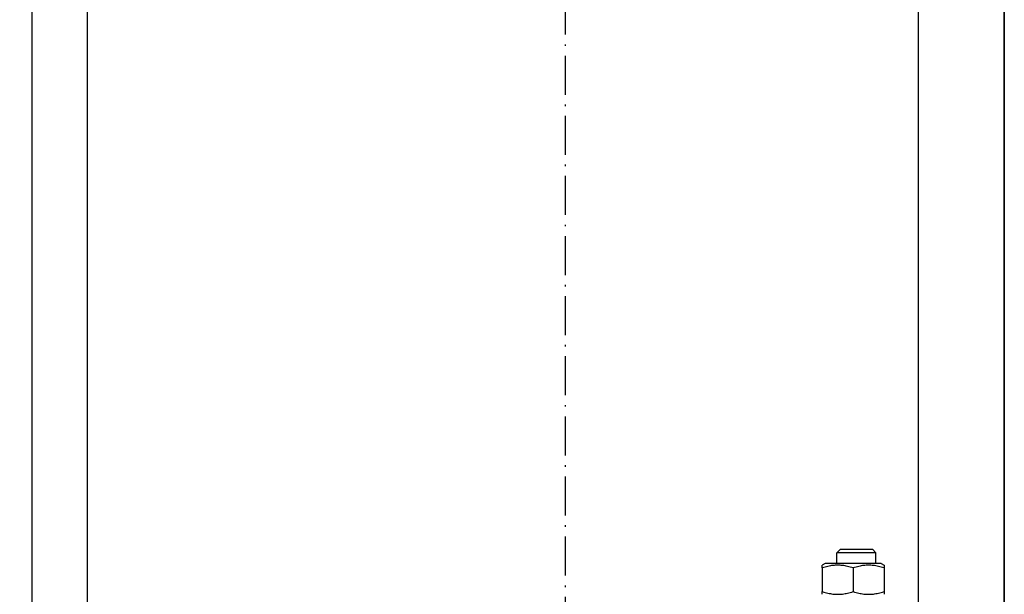
# Model space of a CAD drawing. Units: inches. Extents: x 7002 to 51908, y -267 to 49119.
# Drawn here: x 45913 to 46216, y 27056 to 27233 of the extents above; entities that cross this region are included whole.
import ezdxf

# ---------------------------------------------------------------- set-up
doc = ezdxf.new("R2010")
doc.units = ezdxf.units.IN
doc.header["$MEASUREMENT"] = 0
doc.linetypes.add('ACAD_ISO10W100', pattern=[18.5, 12, -3, 0.5, -3])
doc.layers.add('ASSI', color=1, linetype='ACAD_ISO10W100')
doc.layers.add('CABINA', color=7, linetype='Continuous')
doc.layers.add('QUOTE', color=1, linetype='Continuous', lineweight=15)
doc.styles.add('QUOTE', font='romans.shx', dxfattribs={"width": 0.8})
doc.dimstyles.new('GMV', dxfattribs={"dimscale": 10, "dimtxt": 4, "dimasz": 3, "dimexe": 2, "dimexo": 3, "dimgap": 1, "dimtad": 1, "dimdec": 1, "dimdsep": 46, "dimtxsty": 'QUOTE', "dimcen": 0, "dimclrt": 2, "dimadec": 0, "dimazin": 0, "dimtfac": 1, "dimtdec": 1, "dimtmove": 0, "dimatfit": 3, "dimfxl": 1, "dimtvp": 1, "dimtolj": 1, "dimarcsym": 0})

# ---------------------------------------------------------------- blocks, each defined once
blk = doc.blocks.new('*D1318')
at = {"layer": 'Defpoints', "color": 0}
for p in [(46068.03, 27340.29), (45574.61, 26540.29), (46080.53, 26540.29)]:
    blk.add_point(p, dxfattribs=at)
at = {"layer": 'QUOTE', "color": 0, "lineweight": -2}
for p, q in [((46038.03, 27340.29), (45554.61, 27340.29)), ((45574.61, 27310.29), (45574.61, 26570.29)), ((46050.53, 26540.29), (45554.61, 26540.29))]:
    blk.add_line(p, q, dxfattribs=at)
at = {"layer": 'QUOTE', "color": 0}
for points in [[(45579.61, 27310.29), (45569.61, 27310.29), (45574.61, 27340.29)], [(45569.61, 26570.29), (45579.61, 26570.29), (45574.61, 26540.29)]]:
    blk.add_solid(points, dxfattribs=at)
at = {"layer": 'QUOTE', "color": 2, "insert": (45537.95, 26940.29), "char_height": 40, "attachment_point": 5, "rotation": 90, "style": 'QUOTE'}
blk.add_mtext('Distance between guides \\A1;800', dxfattribs=at)

msp = doc.modelspace()

# ---------------------------------------------------------------- linework, layer by layer
for p, q in [((46215.52792, 26499.79426), (46215.52792, 27380.79426)), ((46189.02792, 27326.79426), (46189.02792, 26890.29426)), ((45916.52792, 26890.29426), (45916.52792, 27275.29426)), ((46165.10145, 27069.79426), (46164.02792, 27068.72062)), ((46165.10145, 27069.79426), (46174.95438, 27069.79426)), ((46174.95438, 27069.79426), (46176.02792, 27068.72062)), ((46164.02792, 27065.39426), (46164.02792, 27068.72062)), ((46176.02792, 27068.72062), (46164.02792, 27068.72062)), ((46176.02792, 27065.39426), (46176.02792, 27068.72062)), ((46160.42792, 27065.39426), (46159.52792, 27064.87465)), ((46159.52792, 27064.02614), (46159.52792, 27064.87465)), ((46159.52792, 27064.02614), (46159.52792, 27056.76238)), ((46177.62792, 27065.39426), (46160.42792, 27065.39426)), ((46169.02792, 27064.02614), (46169.02792, 27056.76238)), ((46177.62792, 27065.39426), (46178.52792, 27064.87465)), ((46178.52792, 27064.87465), (46178.52792, 27064.02614)), ((46178.52792, 27064.02614), (46178.52792, 27056.76238)), ((46159.52792, 27055.91388), (46159.52792, 27056.76238)), ((46178.52792, 27056.76238), (46178.52792, 27055.91388))]:
    msp.add_line(p, q)
at = {"linetype": 'Continuous'}
msp.add_line((45933.52792, 26597.2948), (45933.52792, 27283.29372), dxfattribs=at)
at = {"flags": 128}
for points in [[(46169.02792, 27064.02614), (46168.57895, 27064.17037), (46168.14486, 27064.29901), (46167.72381, 27064.41298), (46167.31411, 27064.51307), (46166.91422, 27064.59994), (46166.52269, 27064.67415), (46166.13817, 27064.73619), (46165.75939, 27064.78643), (46165.38513, 27064.8252), (46165.01421, 27064.85273), (46164.64551, 27064.86917), (46164.27792, 27064.87465), (46163.91032, 27064.86917), (46163.54162, 27064.85273), (46163.17071, 27064.8252), (46162.79644, 27064.78643), (46162.41766, 27064.73619), (46162.03314, 27064.67415), (46161.64161, 27064.59994), (46161.24172, 27064.51307), (46160.83203, 27064.41298), (46160.41098, 27064.29901), (46159.97689, 27064.17037), (46159.52792, 27064.02614)], [(46178.52792, 27064.02614), (46178.07895, 27064.17037), (46177.64486, 27064.29901), (46177.22381, 27064.41298), (46176.81411, 27064.51307), (46176.41422, 27064.59994), (46176.02269, 27064.67415), (46175.63817, 27064.73619), (46175.25939, 27064.78643), (46174.88513, 27064.8252), (46174.51421, 27064.85273), (46174.14551, 27064.86917), (46173.77792, 27064.87465), (46173.41032, 27064.86917), (46173.04162, 27064.85273), (46172.67071, 27064.8252), (46172.29644, 27064.78643), (46171.91766, 27064.73619), (46171.53314, 27064.67415), (46171.14161, 27064.59994), (46170.74172, 27064.51307), (46170.33203, 27064.41298), (46169.91098, 27064.29901), (46169.47689, 27064.17037), (46169.02792, 27064.02614)], [(46159.52792, 27056.76238), (46159.97689, 27056.61816), (46160.41098, 27056.48951), (46160.83203, 27056.37554), (46161.24172, 27056.27545), (46161.64161, 27056.18859), (46162.03314, 27056.11437), (46162.41766, 27056.05234), (46162.79644, 27056.00209), (46163.17071, 27055.96332), (46163.54162, 27055.9358), (46163.91032, 27055.91935), (46164.27792, 27055.91388), (46164.64551, 27055.91935), (46165.01421, 27055.9358), (46165.38513, 27055.96332), (46165.75939, 27056.00209), (46166.13817, 27056.05234), (46166.52269, 27056.11437), (46166.91422, 27056.18859), (46167.31411, 27056.27545), (46167.72381, 27056.37554), (46168.14486, 27056.48951), (46168.57895, 27056.61816), (46169.02792, 27056.76238)], [(46169.02792, 27056.76238), (46169.47689, 27056.61816), (46169.91098, 27056.48951), (46170.33203, 27056.37554), (46170.74172, 27056.27545), (46171.14161, 27056.18859), (46171.53314, 27056.11437), (46171.91766, 27056.05234), (46172.29644, 27056.00209), (46172.67071, 27055.96332), (46173.04162, 27055.9358), (46173.41032, 27055.91935), (46173.77792, 27055.91388), (46174.14551, 27055.91935), (46174.51421, 27055.9358), (46174.88513, 27055.96332), (46175.25939, 27056.00209), (46175.63817, 27056.05234), (46176.02269, 27056.11437), (46176.41422, 27056.18859), (46176.81411, 27056.27545), (46177.22381, 27056.37554), (46177.64486, 27056.48951), (46178.07895, 27056.61816), (46178.52792, 27056.76238)]]:
    msp.add_lwpolyline(points, dxfattribs=at)
at = {"layer": 'ASSI', "color": 3}
msp.add_line((46080.52792, 26432.66079), (46080.52792, 27526.11403), dxfattribs=at)
at = {"layer": 'CABINA'}
msp.add_line((46215.52792, 27675.29426), (46215.52792, 26210.29426), dxfattribs=at)

# ---------------------------------------------------------------- dimensions: what is measured, and where the dimension line sits
at = {"layer": 'QUOTE'}
dim = msp.add_linear_dim(base=(45574.61459, 26540.29426), p1=(46068.02792, 27340.29426), p2=(46080.52792, 26540.29426), angle=90, text='Distance between guides <>', dimstyle='GMV', override={"dimtxt": 4}, dxfattribs=at)
dim.commit()
dim.dimension.update_dxf_attribs({"geometry": '*D1318', "text_midpoint": (45537.94792, 26940.29426)})

doc.saveas('drawing.dxf')
